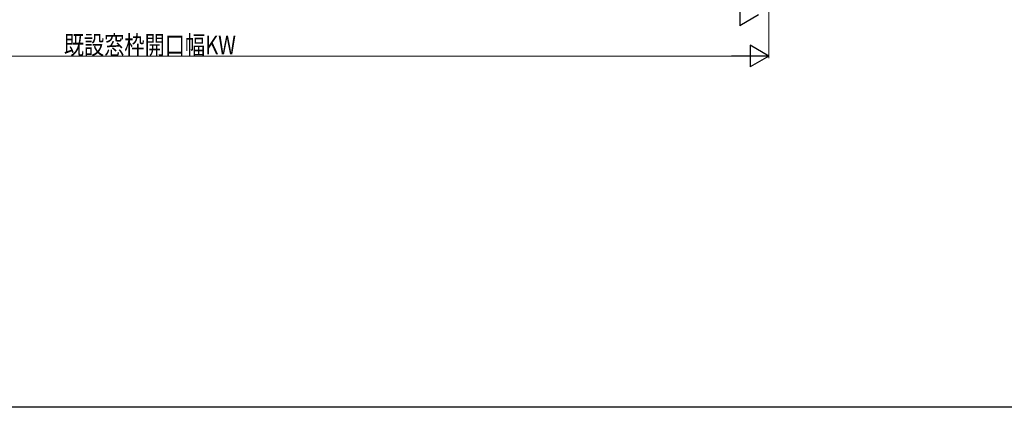
# Model space of a CAD drawing. Extents: x 0 to 1386, y 0 to 2243.
# Drawn here: x 608 to 1088, y 0 to 188 of the extents above; entities that cross this region are included whole.
import ezdxf

# ---------------------------------------------------------------- set-up
doc = ezdxf.new("R2010")
doc.units = 0
doc.layers.add('YKK_D', color=6, linetype='CONTINUOUS', lineweight=13)
doc.layers.add('YKK_ZWAK', color=7, linetype='CONTINUOUS')
doc.styles.add('text-b', font='extslim2.shx', dxfattribs={"width": 0.8, "bigfont": 'extfont2.shx'})

msp = doc.modelspace()

# ---------------------------------------------------------------- linework, layer by layer
at = {"layer": 'YKK_D'}
for p, q in [((972.88, 442.01), (972.88, 169.71)), ((368.38, 170.71), (962.38, 170.71))]:
    msp.add_line(p, q, dxfattribs=at)
at = {"layer": 'YKK_D', "lineweight": -2}
for p, q in [((958.78, 195.96), (958.78, 185.46)), ((967.88, 190.71), (958.78, 185.46)), ((972.88, 170.71), (963.79, 175.96)), ((963.79, 175.96), (963.79, 165.46)), ((972.88, 170.71), (954.69, 170.71)), ((972.88, 170.71), (963.79, 165.46))]:
    msp.add_line(p, q, dxfattribs=at)
at = {"layer": 'YKK_ZWAK'}
msp.add_line((1386, 0), (0, 0), dxfattribs=at)

# ---------------------------------------------------------------- texts
at = {"layer": 'YKK_D', "style": 'text-b', "width": 0.8}
msp.add_text('既設窓枠開口幅KW', height=9, dxfattribs=at).set_placement((629.86, 171.58))

doc.saveas('drawing.dxf')
